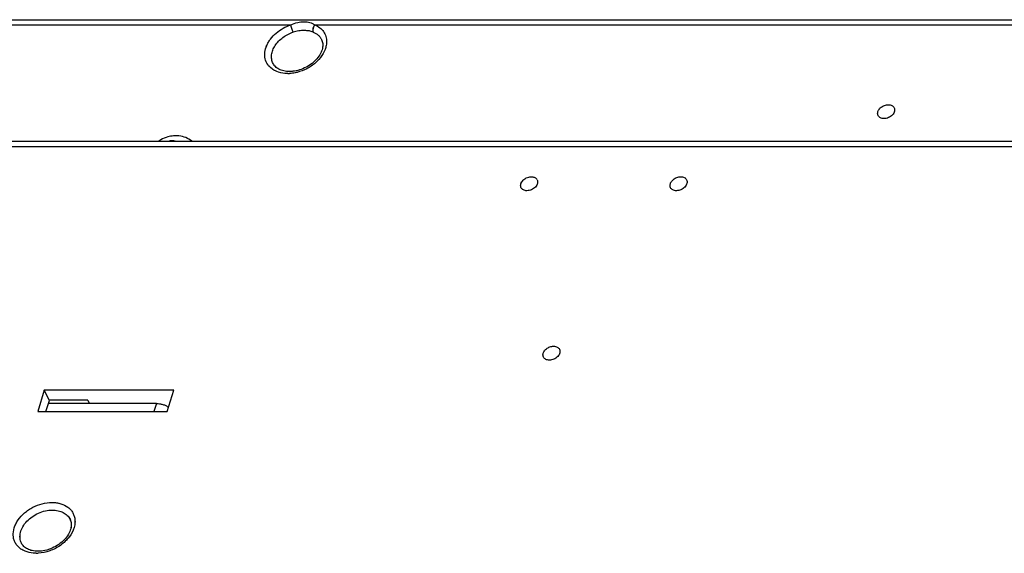
# Model space of a CAD drawing. Units: millimetres. Extents: x -650 to 420, y 0 to 367.
# Drawn here: x 312 to 348, y 144 to 164 of the extents above; entities that cross this region are included whole.
import ezdxf

# ---------------------------------------------------------------- set-up
doc = ezdxf.new("R2010")
doc.units = ezdxf.units.MM
doc.header["$LTSCALE"] = 23.1
doc.layers.get('0').update_dxf_attribs({"linetype": 'CONTINUOUS'})
doc.layers.add('INTF_1', color=7, linetype='CONTINUOUS')

msp = doc.modelspace()

# ---------------------------------------------------------------- linework, layer by layer
at = {"color": 6, "linetype": 'CONTINUOUS'}
for p, q in [((263.4066, 164.0397), (360.3022, 164.0397)), ((360.3407, 159.5374), (276.1676, 159.5374)), ((312.7329, 150.3399), (312.4909, 149.5566)), ((312.9195, 149.9629), (312.7329, 150.3399)), ((317.5225, 150.3399), (312.7329, 150.3399)), ((317.2804, 149.5566), (317.5225, 150.3399)), ((312.794, 149.5566), (312.9195, 149.9629)), ((314.3436, 149.967), (312.9208, 149.967)), ((314.3423, 149.9629), (314.3987, 149.8489)), ((314.343, 149.9649), (314.4025, 149.8489)), ((312.4909, 149.5566), (317.2804, 149.5566))]:
    msp.add_line(p, q, dxfattribs=at)
at = {"color": 9, "linetype": 'CONTINUOUS'}
for p, q in [((263.2541, 163.8505), (321.8524, 163.8505)), ((322.7358, 163.8505), (360.1497, 163.8505)), ((276.0149, 159.3482), (360.0634, 159.3482)), ((316.8796, 149.8489), (316.7892, 149.5566)), ((313.6832, 145.5661), (313.684, 145.5645)), ((311.8894, 144.6818), (311.8886, 144.6834))]:
    msp.add_line(p, q, dxfattribs=at)
at = {"color": 7, "linetype": 'CONTINUOUS'}
msp.add_line((316.8796, 149.8489), (312.8843, 149.8489), dxfattribs=at)
at = {"color": 9, "linetype": 'CONTINUOUS'}
for centre, radius, start, end in [((321.7368, 163.3758), 1.3269, 270.02257, 272.95016), ((317.4639, 159.1278), 0.4304, 74.573, 79.32866), ((312.4343, 145.6342), 1.3259, 270.02302, 272.96226)]:
    msp.add_arc(centre, radius, start, end, dxfattribs=at)
at = {"color": 6, "linetype": 'CONTINUOUS'}
for centre, radius, start, end in [((317.6242, 158.567), 1.183, 119.43221, 124.16578), ((330.8036, 158.0426), 0.1737, 26.13794, 39.94095)]:
    msp.add_arc(centre, radius, start, end, dxfattribs=at)
at = {"color": 9, "linetype": 'CONTINUOUS'}
for points, knots in [([(321.8524, 163.8505), (321.9311, 163.8914), (322.0937, 163.9457), (322.2994, 163.9671), (322.4511, 163.9599), (322.5543, 163.9413), (322.6508, 163.9068), (322.7087, 163.8712), (322.7358, 163.8505)], [0, 0, 0, 0, 0.2882185, 0.5494772, 0.6685837, 0.780817, 0.8891792, 1, 1, 1, 1]), ([(321.1576, 162.2177), (321.0944, 162.2636), (320.9827, 162.3758), (320.8876, 162.5953), (320.8773, 162.8413), (320.9357, 163.0472), (321.0171, 163.2075), (321.1257, 163.3687), (321.3019, 163.5528), (321.5585, 163.7311), (321.7521, 163.8172), (321.8524, 163.8505)], [0, 0, 0, 0, 0.1079725, 0.2134557, 0.322994, 0.4414608, 0.5048392, 0.5708443, 0.7093733, 0.8539891, 1, 1, 1, 1]), ([(321.1911, 162.424), (321.1678, 162.4716), (321.1351, 162.5768), (321.1342, 162.746), (321.1796, 162.9194), (321.3008, 163.1515), (321.4976, 163.3518), (321.7386, 163.5022), (321.8735, 163.5596), (321.9426, 163.5826)], [0, 0, 0, 0, 0.1031099, 0.2104755, 0.325158, 0.4484141, 0.7165106, 0.8581627, 1, 1, 1, 1]), ([(321.9426, 163.5826), (321.9335, 163.6011), (321.9154, 163.6442), (321.8901, 163.7126), (321.8686, 163.7832), (321.8567, 163.8295), (321.8524, 163.8505)], [0, 0, 0, 0, 0.2187111, 0.494065, 0.7728289, 1, 1, 1, 1]), ([(322.3361, 163.6373), (322.3039, 163.6374), (322.2386, 163.6352), (322.14, 163.6267), (322.0404, 163.6106), (321.975, 163.5928), (321.9426, 163.5826)], [0, 0, 0, 0, 0.2421262, 0.4913532, 0.7446696, 1, 1, 1, 1]), ([(322.6788, 163.5826), (322.6532, 163.593), (322.5861, 163.6155), (322.4706, 163.6335), (322.3819, 163.6375), (322.3361, 163.6373)], [0, 0, 0, 0, 0.2381611, 0.6062564, 1, 1, 1, 1]), ([(322.7358, 163.8505), (322.7202, 163.8316), (322.6936, 163.7872), (322.6673, 163.7156), (322.6624, 163.6531), (322.6687, 163.6094), (322.6749, 163.5907), (322.6788, 163.5826)], [0, 0, 0, 0, 0.2579854, 0.537887, 0.7946827, 0.9055331, 1, 1, 1, 1]), ([(322.6788, 163.5826), (322.7456, 163.5547), (322.8393, 163.4978), (322.9354, 163.3941), (322.9716, 163.3355), (322.9866, 163.3051)], [0, 0, 0, 0, 0.5142948, 0.7593929, 1, 1, 1, 1]), ([(322.7358, 163.8505), (322.8014, 163.8231), (322.9231, 163.7539), (323.0664, 163.6045), (323.154, 163.4211), (323.1713, 163.2869), (323.1706, 163.2197)], [0, 0, 0, 0, 0.2621671, 0.5097587, 0.7518574, 1, 1, 1, 1]), ([(323.1706, 163.2197), (323.1704, 163.2026), (323.1672, 163.1328), (323.1543, 163.0635), (323.1401, 163.0126)], [0, 0, 0, 0, 0.2439606, 1, 1, 1, 1]), ([(323.1401, 163.0126), (323.1104, 162.9064), (323.0068, 162.6948), (322.8066, 162.4745), (322.6089, 162.323), (322.3888, 162.1922), (322.2068, 162.1229), (322.0825, 162.0922)], [0, 0, 0, 0, 0.2264677, 0.4747441, 0.6049064, 0.7369885, 1, 1, 1, 1]), ([(321.3268, 162.1243), (321.3115, 162.1306), (321.2525, 162.1567), (321.1964, 162.1895), (321.1576, 162.2177)], [0, 0, 0, 0, 0.2563726, 1, 1, 1, 1]), ([(321.7374, 162.0489), (321.7008, 162.0489), (321.5613, 162.0548), (321.4222, 162.0853), (321.3268, 162.1243)], [0, 0, 0, 0, 0.2618398, 1, 1, 1, 1]), ([(322.0825, 162.0922), (322.0594, 162.0865), (321.9681, 162.0662), (321.8748, 162.0542), (321.8051, 162.0506)], [0, 0, 0, 0, 0.2544571, 1, 1, 1, 1]), ([(317.5436, 159.5507), (317.5287, 159.5535), (317.466, 159.5621), (317.4019, 159.5588), (317.3545, 159.5508)], [0, 0, 0, 0, 0.2400027, 1, 1, 1, 1]), ([(311.8383, 144.4896), (311.8014, 144.5181), (311.7337, 144.5816), (311.6549, 144.6954), (311.6031, 144.8232), (311.5708, 145.0106), (311.5993, 145.2104), (311.6775, 145.4012), (311.7939, 145.596), (311.9556, 145.7706), (312.1489, 145.917), (312.464, 146.1038), (312.7735, 146.1883), (313.0158, 146.1883)], [0, 0, 0, 0, 0.0533606, 0.1054067, 0.157241, 0.2100122, 0.3216235, 0.3820559, 0.4455866, 0.5805273, 0.6511005, 0.7226556, 1, 1, 1, 1]), ([(313.0158, 146.1883), (313.0721, 146.1883), (313.1826, 146.181), (313.3878, 146.1375), (313.5727, 146.0493), (313.7139, 145.9184), (313.7935, 145.8053), (313.8462, 145.6782), (313.8625, 145.5876), (313.866, 145.5418)], [0, 0, 0, 0, 0.1435131, 0.2806601, 0.5334107, 0.6520809, 0.7677619, 0.8828848, 1, 1, 1, 1]), ([(311.8886, 144.6834), (311.8597, 144.7422), (311.8236, 144.8763), (311.8443, 145.0899), (311.9332, 145.3027), (312.0825, 145.5007), (312.281, 145.6711), (312.5147, 145.8029), (312.7675, 145.8866), (312.9428, 145.9073), (313.0284, 145.9073)], [0, 0, 0, 0, 0.1014917, 0.2092162, 0.3267674, 0.4544054, 0.5899256, 0.7291399, 0.8673998, 1, 1, 1, 1]), ([(313.0284, 145.9073), (313.1002, 145.9073), (313.239, 145.8935), (313.4299, 145.8272), (313.5847, 145.7179), (313.6571, 145.6187), (313.6832, 145.5661)], [0, 0, 0, 0, 0.2776549, 0.5349573, 0.7731089, 1, 1, 1, 1]), ([(313.866, 145.5418), (313.8678, 145.519), (313.8704, 145.4246), (313.8546, 145.33), (313.8345, 145.2614)], [0, 0, 0, 0, 0.2423158, 1, 1, 1, 1]), ([(313.8345, 145.2614), (313.7976, 145.1351), (313.6975, 144.9517), (313.5115, 144.7454), (313.2814, 144.5557), (312.9468, 144.3809), (312.6499, 144.3177), (312.5028, 144.3101)], [0, 0, 0, 0, 0.2283854, 0.3526154, 0.4814726, 0.7442592, 1, 1, 1, 1]), ([(312.0247, 144.3836), (312.0076, 144.3906), (311.9422, 144.4197), (311.8804, 144.4572), (311.8383, 144.4896)], [0, 0, 0, 0, 0.2570956, 1, 1, 1, 1]), ([(312.4348, 144.3083), (312.3983, 144.3083), (312.259, 144.3142), (312.12, 144.3447), (312.0247, 144.3836)], [0, 0, 0, 0, 0.2617615, 1, 1, 1, 1])]:
    msp.add_open_spline(points, degree=3, knots=knots, dxfattribs=at)
at = {"color": 6, "linetype": 'CONTINUOUS'}
for points, knots in [([(322.9866, 163.3051), (323.0095, 163.2584), (323.0395, 163.1489), (323.0247, 162.9682), (322.9502, 162.7765), (322.8184, 162.5876), (322.6363, 162.4161), (322.3457, 162.2299), (322.09, 162.1488), (321.9184, 162.1309)], [0, 0, 0, 0, 0.086858, 0.1846205, 0.2976877, 0.4260178, 0.5658418, 0.7121059, 1, 1, 1, 1]), ([(321.7984, 162.1246), (321.7275, 162.1246), (321.5935, 162.1374), (321.4137, 162.1987), (321.2753, 162.2948), (321.2127, 162.3801), (321.1911, 162.424)], [0, 0, 0, 0, 0.2991471, 0.5632237, 0.7934206, 1, 1, 1, 1]), ([(321.9184, 162.1309), (321.9083, 162.1299), (321.8684, 162.1262), (321.8283, 162.1246), (321.7984, 162.1246)], [0, 0, 0, 0, 0.254235, 1, 1, 1, 1]), ([(343.5535, 160.58), (343.5548, 160.6201), (343.576, 160.6825), (343.627, 160.7525), (343.6963, 160.8186), (343.8031, 160.8783), (343.9, 160.8974), (343.9475, 160.8974)], [0, 0, 0, 0, 0.2196587, 0.3426005, 0.4722124, 0.7402416, 1, 1, 1, 1]), ([(344.1639, 160.7843), (344.1734, 160.7648), (344.1853, 160.7207), (344.1785, 160.6502), (344.1492, 160.58), (344.0821, 160.4911), (343.9614, 160.4078), (343.8452, 160.3804), (343.7877, 160.3804)], [0, 0, 0, 0, 0.1017633, 0.2097022, 0.3274809, 0.4554728, 0.729532, 1, 1, 1, 1]), ([(343.9475, 160.8974), (343.9712, 160.8974), (344.0172, 160.8927), (344.0803, 160.8709), (344.1314, 160.8345), (344.1553, 160.8017), (344.1639, 160.7843)], [0, 0, 0, 0, 0.277311, 0.535106, 0.7733238, 1, 1, 1, 1]), ([(343.5714, 160.4935), (343.5682, 160.5001), (343.5569, 160.5275), (343.5527, 160.5577), (343.5535, 160.58)], [0, 0, 0, 0, 0.2463453, 1, 1, 1, 1]), ([(343.7877, 160.3804), (343.764, 160.3804), (343.7181, 160.3851), (343.6549, 160.4069), (343.6038, 160.4433), (343.5799, 160.4761), (343.5714, 160.4935)], [0, 0, 0, 0, 0.277318, 0.5351145, 0.7733259, 1, 1, 1, 1]), ([(317.3974, 159.7282), (317.3665, 159.7223), (317.2436, 159.6931), (317.1254, 159.6439), (317.0429, 159.5973)], [0, 0, 0, 0, 0.2493497, 1, 1, 1, 1]), ([(317.7128, 159.7425), (317.6867, 159.7453), (317.5815, 159.7524), (317.4753, 159.7433), (317.3974, 159.7282)], [0, 0, 0, 0, 0.2483118, 1, 1, 1, 1]), ([(318.1895, 159.5429), (318.1236, 159.5992), (317.9716, 159.6912), (317.7998, 159.7331), (317.7128, 159.7425)], [0, 0, 0, 0, 0.4975285, 1, 1, 1, 1]), ([(330.3491, 157.9152), (330.3507, 157.9603), (330.3773, 158.0302), (330.439, 158.1055), (330.4795, 158.1392), (330.5016, 158.1543)], [0, 0, 0, 0, 0.4630141, 0.7246827, 1, 1, 1, 1]), ([(330.5016, 158.1543), (330.5196, 158.1667), (330.5933, 158.2097), (330.6797, 158.2322), (330.7431, 158.2322)], [0, 0, 0, 0, 0.2559013, 1, 1, 1, 1]), ([(330.9595, 158.1191), (330.969, 158.0997), (330.981, 158.0555), (330.9741, 157.9851), (330.9448, 157.9148), (330.8777, 157.826), (330.757, 157.7426), (330.6408, 157.7152), (330.5834, 157.7152)], [0, 0, 0, 0, 0.1017633, 0.2097022, 0.3274809, 0.4554728, 0.729532, 1, 1, 1, 1]), ([(330.7431, 158.2322), (330.7627, 158.2322), (330.8009, 158.229), (330.8546, 158.2142), (330.901, 158.1895), (330.9263, 158.1666), (330.9367, 158.1541)], [0, 0, 0, 0, 0.2730053, 0.5309394, 0.7721459, 1, 1, 1, 1]), ([(335.8755, 157.9153), (335.877, 157.9555), (335.8982, 158.0178), (335.9492, 158.0876), (336.0185, 158.1536), (336.1252, 158.2132), (336.222, 158.2322), (336.2695, 158.2322)], [0, 0, 0, 0, 0.2197081, 0.342652, 0.4722419, 0.7402243, 1, 1, 1, 1]), ([(336.4859, 158.1191), (336.4954, 158.0997), (336.5073, 158.0555), (336.5005, 157.9851), (336.4712, 157.9149), (336.4041, 157.826), (336.2834, 157.7426), (336.1672, 157.7152), (336.1098, 157.7152)], [0, 0, 0, 0, 0.10176, 0.209677, 0.3274284, 0.4554182, 0.7295015, 1, 1, 1, 1]), ([(336.2695, 158.2322), (336.2932, 158.2322), (336.3391, 158.2276), (336.4023, 158.2057), (336.4534, 158.1694), (336.4773, 158.1365), (336.4859, 158.1191)], [0, 0, 0, 0, 0.2772905, 0.5350619, 0.7733042, 1, 1, 1, 1]), ([(330.367, 157.8284), (330.3638, 157.835), (330.3525, 157.8625), (330.3483, 157.8928), (330.3491, 157.9152)], [0, 0, 0, 0, 0.2463101, 1, 1, 1, 1]), ([(330.5834, 157.7152), (330.5597, 157.7152), (330.5137, 157.7199), (330.4506, 157.7418), (330.3995, 157.7781), (330.3756, 157.811), (330.367, 157.8284)], [0, 0, 0, 0, 0.277311, 0.535106, 0.7733238, 1, 1, 1, 1]), ([(335.8934, 157.8284), (335.8902, 157.835), (335.8788, 157.8625), (335.8747, 157.8929), (335.8755, 157.9153)], [0, 0, 0, 0, 0.2463192, 1, 1, 1, 1]), ([(336.1098, 157.7152), (336.086, 157.7152), (336.0401, 157.7199), (335.977, 157.7418), (335.9258, 157.7781), (335.9019, 157.811), (335.8934, 157.8284)], [0, 0, 0, 0, 0.2772905, 0.5350619, 0.7733042, 1, 1, 1, 1]), ([(331.1758, 151.6486), (331.1772, 151.6888), (331.1985, 151.7511), (331.2495, 151.8209), (331.3187, 151.887), (331.4255, 151.9466), (331.5223, 151.9656), (331.5698, 151.9656)], [0, 0, 0, 0, 0.2197458, 0.3426892, 0.4722754, 0.7402361, 1, 1, 1, 1]), ([(331.7861, 151.8525), (331.7956, 151.8331), (331.8076, 151.7889), (331.8008, 151.7185), (331.7715, 151.6482), (331.7044, 151.5594), (331.5837, 151.476), (331.4675, 151.4486), (331.41, 151.4486)], [0, 0, 0, 0, 0.1017633, 0.2097022, 0.3274809, 0.4554728, 0.729532, 1, 1, 1, 1]), ([(331.5698, 151.9656), (331.5935, 151.9656), (331.6394, 151.9609), (331.7026, 151.9391), (331.7537, 151.9028), (331.7776, 151.8699), (331.7861, 151.8525)], [0, 0, 0, 0, 0.277311, 0.535106, 0.7733238, 1, 1, 1, 1]), ([(331.1937, 151.5618), (331.1905, 151.5683), (331.1791, 151.5959), (331.175, 151.6262), (331.1758, 151.6486)], [0, 0, 0, 0, 0.2463101, 1, 1, 1, 1]), ([(331.41, 151.4486), (331.3863, 151.4486), (331.3404, 151.4533), (331.2772, 151.4752), (331.2261, 151.5115), (331.2022, 151.5444), (331.1937, 151.5618)], [0, 0, 0, 0, 0.277311, 0.535106, 0.7733238, 1, 1, 1, 1]), ([(313.6836, 145.566), (313.7082, 145.5161), (313.7389, 145.3982), (313.7216, 145.2422), (313.6774, 145.1127), (313.6069, 144.9715), (313.4759, 144.8018), (313.2703, 144.6277), (313.0268, 144.4919), (312.7647, 144.4055), (312.5836, 144.384), (312.4958, 144.384)], [0, 0, 0, 0, 0.086916, 0.1849275, 0.2404169, 0.3001092, 0.4304549, 0.5717574, 0.7180326, 0.8629463, 1, 1, 1, 1]), ([(312.4958, 144.384), (312.4251, 144.384), (312.2914, 144.3968), (312.1121, 144.4578), (311.9936, 144.5399), (311.9252, 144.618), (311.8997, 144.6602), (311.889, 144.6819)], [0, 0, 0, 0, 0.2988919, 0.5628176, 0.7927097, 0.8979165, 1, 1, 1, 1])]:
    msp.add_open_spline(points, degree=3, knots=knots, dxfattribs=at)
at = {"color": 7, "linetype": 'CONTINUOUS'}
msp.add_open_spline([(316.8796, 149.8489), (316.9185, 149.8489), (316.998, 149.8422), (317.1152, 149.815), (317.2276, 149.7719), (317.2974, 149.733), (317.3297, 149.7112)], degree=3, knots=[0, 0, 0, 0, 0.2446563, 0.4996218, 0.7547509, 1, 1, 1, 1], dxfattribs=at)
at = {"layer": 'INTF_1', "color": 6, "linetype": 'CONTINUOUS'}
for p, q in [((263.4064, 164.0397), (360.302, 164.0397)), ((360.3405, 159.5374), (276.1674, 159.5374)), ((312.7327, 150.3399), (312.4907, 149.5566)), ((312.9193, 149.9628), (312.7327, 150.3399)), ((317.5223, 150.3399), (312.7327, 150.3399)), ((317.2802, 149.5566), (317.5223, 150.3399)), ((312.7938, 149.5566), (312.9193, 149.9628)), ((314.3434, 149.9669), (312.9206, 149.9669)), ((314.3421, 149.9629), (314.3985, 149.8489)), ((314.3428, 149.9649), (314.4023, 149.8489)), ((312.4907, 149.5566), (317.2802, 149.5566))]:
    msp.add_line(p, q, dxfattribs=at)
at = {"layer": 'INTF_1', "color": 9, "linetype": 'CONTINUOUS'}
for p, q in [((263.2539, 163.8505), (321.8522, 163.8505)), ((322.7356, 163.8505), (360.1495, 163.8505)), ((276.0147, 159.3482), (360.0632, 159.3482)), ((316.8794, 149.8489), (316.7891, 149.5566)), ((313.683, 145.5661), (313.6838, 145.5645)), ((311.8892, 144.6818), (311.8884, 144.6834))]:
    msp.add_line(p, q, dxfattribs=at)
at = {"layer": 'INTF_1', "color": 7, "linetype": 'CONTINUOUS'}
msp.add_line((316.8794, 149.8489), (312.8843, 149.8489), dxfattribs=at)
at = {"layer": 'INTF_1', "color": 9, "linetype": 'CONTINUOUS'}
for centre, radius, start, end in [((321.7366, 163.3759), 1.327, 270.0227, 272.95848), ((317.4637, 159.1277), 0.4304, 74.57945, 79.327), ((313.2158, 145.3344), 0.5216, 18.36866, 26.18055), ((312.4341, 145.6343), 1.326, 270.02314, 272.97048)]:
    msp.add_arc(centre, radius, start, end, dxfattribs=at)
at = {"layer": 'INTF_1', "color": 6, "linetype": 'CONTINUOUS'}
for centre, radius, start, end in [((317.624, 158.567), 1.183, 119.42376, 124.16422), ((330.8034, 158.0426), 0.1737, 26.13809, 39.94893)]:
    msp.add_arc(centre, radius, start, end, dxfattribs=at)
at = {"layer": 'INTF_1', "color": 9, "linetype": 'CONTINUOUS'}
for points, knots in [([(321.8522, 163.8505), (321.9309, 163.8914), (322.0935, 163.9457), (322.2992, 163.9671), (322.4509, 163.9599), (322.5541, 163.9413), (322.6506, 163.9068), (322.7085, 163.8712), (322.7356, 163.8505)], [0, 0, 0, 0, 0.2882185, 0.5494772, 0.6685837, 0.780817, 0.8891792, 1, 1, 1, 1]), ([(321.1574, 162.2177), (321.0942, 162.2636), (320.9825, 162.3758), (320.8874, 162.5953), (320.8771, 162.8413), (320.9355, 163.0472), (321.0169, 163.2075), (321.1255, 163.3687), (321.3017, 163.5528), (321.5583, 163.7311), (321.7519, 163.8172), (321.8522, 163.8505)], [0, 0, 0, 0, 0.1079725, 0.2134557, 0.322994, 0.4414608, 0.5048392, 0.5708443, 0.7093733, 0.8539891, 1, 1, 1, 1]), ([(321.1909, 162.424), (321.1676, 162.4716), (321.1349, 162.5768), (321.134, 162.746), (321.1794, 162.9194), (321.3006, 163.1514), (321.4974, 163.3518), (321.7384, 163.5022), (321.8733, 163.5596), (321.9424, 163.5826)], [0, 0, 0, 0, 0.1031099, 0.2104755, 0.325158, 0.4484141, 0.7165106, 0.8581627, 1, 1, 1, 1]), ([(321.9424, 163.5826), (321.9333, 163.6011), (321.9152, 163.6442), (321.8899, 163.7126), (321.8684, 163.7832), (321.8565, 163.8295), (321.8522, 163.8505)], [0, 0, 0, 0, 0.2187111, 0.494065, 0.7728289, 1, 1, 1, 1]), ([(322.3359, 163.6372), (322.3037, 163.6374), (322.2384, 163.6352), (322.1398, 163.6267), (322.0402, 163.6106), (321.9748, 163.5928), (321.9424, 163.5826)], [0, 0, 0, 0, 0.2421262, 0.4913532, 0.7446696, 1, 1, 1, 1]), ([(322.6786, 163.5826), (322.653, 163.593), (322.5859, 163.6155), (322.4704, 163.6334), (322.3817, 163.6375), (322.3359, 163.6372)], [0, 0, 0, 0, 0.2381611, 0.6062564, 1, 1, 1, 1]), ([(322.7356, 163.8505), (322.72, 163.8315), (322.6934, 163.7872), (322.6671, 163.7156), (322.6622, 163.6531), (322.6685, 163.6094), (322.6747, 163.5907), (322.6786, 163.5826)], [0, 0, 0, 0, 0.2579854, 0.5378869, 0.7946827, 0.9055331, 1, 1, 1, 1]), ([(322.6786, 163.5826), (322.7454, 163.5546), (322.8391, 163.4978), (322.9352, 163.3941), (322.9714, 163.3355), (322.9864, 163.3051)], [0, 0, 0, 0, 0.5142948, 0.7593929, 1, 1, 1, 1]), ([(322.7356, 163.8505), (322.8012, 163.8231), (322.9229, 163.7538), (323.0662, 163.6045), (323.1538, 163.421), (323.1711, 163.2869), (323.1704, 163.2197)], [0, 0, 0, 0, 0.2621671, 0.5097587, 0.7518574, 1, 1, 1, 1]), ([(323.1704, 163.2197), (323.1702, 163.2026), (323.167, 163.1329), (323.1541, 163.0637), (323.14, 163.0129)], [0, 0, 0, 0, 0.2439698, 1, 1, 1, 1]), ([(323.14, 163.0129), (323.1104, 162.9067), (323.0067, 162.695), (322.8065, 162.4746), (322.6088, 162.3231), (322.3886, 162.1922), (322.2067, 162.1229), (322.0823, 162.0922)], [0, 0, 0, 0, 0.2264546, 0.4747278, 0.6048925, 0.7369787, 1, 1, 1, 1]), ([(321.3269, 162.1242), (321.3116, 162.1305), (321.2525, 162.1566), (321.1963, 162.1894), (321.1574, 162.2177)], [0, 0, 0, 0, 0.2563837, 1, 1, 1, 1]), ([(321.7372, 162.0489), (321.7006, 162.0489), (321.5613, 162.0548), (321.4222, 162.0853), (321.3269, 162.1242)], [0, 0, 0, 0, 0.2618281, 1, 1, 1, 1]), ([(322.0823, 162.0922), (322.0592, 162.0865), (321.9679, 162.0662), (321.8747, 162.0542), (321.8051, 162.0506)], [0, 0, 0, 0, 0.2544528, 1, 1, 1, 1]), ([(317.5434, 159.5507), (317.5285, 159.5535), (317.4658, 159.562), (317.4017, 159.5587), (317.3543, 159.5508)], [0, 0, 0, 0, 0.2400018, 1, 1, 1, 1]), ([(311.8381, 144.4896), (311.8012, 144.5181), (311.7335, 144.5816), (311.6547, 144.6953), (311.6029, 144.8232), (311.5706, 145.0106), (311.5991, 145.2104), (311.6773, 145.4012), (311.7937, 145.596), (311.9555, 145.7706), (312.1487, 145.917), (312.4638, 146.1038), (312.7733, 146.1883), (313.0156, 146.1883)], [0, 0, 0, 0, 0.0533606, 0.1054067, 0.157241, 0.2100122, 0.3216235, 0.3820559, 0.4455866, 0.5805273, 0.6511005, 0.7226556, 1, 1, 1, 1]), ([(313.0156, 146.1883), (313.0719, 146.1883), (313.1824, 146.181), (313.3876, 146.1375), (313.5725, 146.0493), (313.7137, 145.9184), (313.7933, 145.8053), (313.846, 145.6781), (313.8623, 145.5876), (313.8658, 145.5418)], [0, 0, 0, 0, 0.1435131, 0.2806601, 0.5334107, 0.6520809, 0.7677619, 0.8828848, 1, 1, 1, 1]), ([(311.8884, 144.6834), (311.8595, 144.7422), (311.8234, 144.8762), (311.8441, 145.0899), (311.933, 145.3027), (312.0823, 145.5007), (312.2808, 145.6711), (312.5145, 145.8029), (312.7673, 145.8865), (312.9426, 145.9073), (313.0282, 145.9073)], [0, 0, 0, 0, 0.1014917, 0.2092162, 0.3267674, 0.4544054, 0.5899256, 0.7291399, 0.8673998, 1, 1, 1, 1]), ([(313.0282, 145.9073), (313.1, 145.9073), (313.2388, 145.8935), (313.4297, 145.8272), (313.5845, 145.7179), (313.6569, 145.6187), (313.683, 145.5661)], [0, 0, 0, 0, 0.2776549, 0.5349573, 0.7731089, 1, 1, 1, 1]), ([(313.8658, 145.5418), (313.8676, 145.519), (313.8702, 145.4247), (313.8544, 145.3302), (313.8344, 145.2617)], [0, 0, 0, 0, 0.2423258, 1, 1, 1, 1]), ([(313.8344, 145.2617), (313.7975, 145.1354), (313.6975, 144.9519), (313.5115, 144.7456), (313.2815, 144.5559), (312.9468, 144.381), (312.6499, 144.3177), (312.5028, 144.3101)], [0, 0, 0, 0, 0.228368, 0.3525933, 0.4814492, 0.7442429, 1, 1, 1, 1]), ([(312.0248, 144.3835), (312.0077, 144.3904), (311.9422, 144.4195), (311.8803, 144.4571), (311.8381, 144.4896)], [0, 0, 0, 0, 0.2571072, 1, 1, 1, 1]), ([(312.4346, 144.3083), (312.3981, 144.3083), (312.2589, 144.3142), (312.12, 144.3446), (312.0248, 144.3835)], [0, 0, 0, 0, 0.2617495, 1, 1, 1, 1])]:
    msp.add_open_spline(points, degree=3, knots=knots, dxfattribs=at)
at = {"layer": 'INTF_1', "color": 6, "linetype": 'CONTINUOUS'}
for points, knots in [([(322.9864, 163.3051), (323.0093, 163.2583), (323.0393, 163.1489), (323.0245, 162.9682), (322.95, 162.7765), (322.8182, 162.5876), (322.6361, 162.4161), (322.3455, 162.2299), (322.0898, 162.1488), (321.9182, 162.1309)], [0, 0, 0, 0, 0.086858, 0.1846205, 0.2976877, 0.4260178, 0.5658418, 0.7121059, 1, 1, 1, 1]), ([(321.7982, 162.1245), (321.7273, 162.1245), (321.5933, 162.1374), (321.4135, 162.1987), (321.2751, 162.2948), (321.2125, 162.3801), (321.1909, 162.424)], [0, 0, 0, 0, 0.2991471, 0.5632237, 0.7934206, 1, 1, 1, 1]), ([(321.9182, 162.1309), (321.9081, 162.1299), (321.8682, 162.1262), (321.8281, 162.1245), (321.7982, 162.1245)], [0, 0, 0, 0, 0.254235, 1, 1, 1, 1]), ([(343.5533, 160.58), (343.5546, 160.6201), (343.5758, 160.6825), (343.6268, 160.7524), (343.6961, 160.8186), (343.8029, 160.8783), (343.8998, 160.8974), (343.9473, 160.8974)], [0, 0, 0, 0, 0.2196587, 0.3426005, 0.4722124, 0.7402416, 1, 1, 1, 1]), ([(344.1637, 160.7842), (344.1732, 160.7648), (344.1851, 160.7207), (344.1783, 160.6502), (344.149, 160.58), (344.0819, 160.4911), (343.9612, 160.4077), (343.845, 160.3804), (343.7876, 160.3804)], [0, 0, 0, 0, 0.1017633, 0.2097022, 0.3274809, 0.4554728, 0.729532, 1, 1, 1, 1]), ([(343.9473, 160.8974), (343.971, 160.8974), (344.017, 160.8927), (344.0801, 160.8708), (344.1312, 160.8345), (344.1551, 160.8017), (344.1637, 160.7842)], [0, 0, 0, 0, 0.277311, 0.535106, 0.7733238, 1, 1, 1, 1]), ([(343.5712, 160.4935), (343.568, 160.5001), (343.5567, 160.5275), (343.5525, 160.5577), (343.5533, 160.58)], [0, 0, 0, 0, 0.2463453, 1, 1, 1, 1]), ([(343.7876, 160.3804), (343.7638, 160.3804), (343.7179, 160.3851), (343.6547, 160.4069), (343.6036, 160.4432), (343.5797, 160.4761), (343.5712, 160.4935)], [0, 0, 0, 0, 0.277318, 0.5351145, 0.7733259, 1, 1, 1, 1]), ([(317.3974, 159.7283), (317.3665, 159.7223), (317.2436, 159.6932), (317.1254, 159.644), (317.0428, 159.5974)], [0, 0, 0, 0, 0.2493483, 1, 1, 1, 1]), ([(317.7126, 159.7425), (317.6865, 159.7453), (317.5814, 159.7524), (317.4752, 159.7433), (317.3974, 159.7283)], [0, 0, 0, 0, 0.2483126, 1, 1, 1, 1]), ([(318.1892, 159.5429), (318.1234, 159.5992), (317.9714, 159.6911), (317.7996, 159.7331), (317.7126, 159.7425)], [0, 0, 0, 0, 0.4975286, 1, 1, 1, 1]), ([(330.3489, 157.9152), (330.3505, 157.9602), (330.3771, 158.0302), (330.4388, 158.1055), (330.4794, 158.1392), (330.5014, 158.1543)], [0, 0, 0, 0, 0.4630121, 0.724682, 1, 1, 1, 1]), ([(330.5014, 158.1543), (330.5194, 158.1667), (330.5931, 158.2097), (330.6795, 158.2322), (330.743, 158.2322)], [0, 0, 0, 0, 0.2559026, 1, 1, 1, 1]), ([(330.9593, 158.1191), (330.9688, 158.0997), (330.9808, 158.0555), (330.9739, 157.985), (330.9446, 157.9148), (330.8775, 157.826), (330.7568, 157.7426), (330.6406, 157.7152), (330.5832, 157.7152)], [0, 0, 0, 0, 0.1017633, 0.2097022, 0.3274809, 0.4554728, 0.729532, 1, 1, 1, 1]), ([(330.743, 158.2322), (330.7625, 158.2322), (330.8007, 158.229), (330.8544, 158.2142), (330.9008, 158.1895), (330.926, 158.1666), (330.9365, 158.1541)], [0, 0, 0, 0, 0.2730024, 0.5309362, 0.7721444, 1, 1, 1, 1]), ([(335.8753, 157.9153), (335.8768, 157.9555), (335.898, 158.0177), (335.949, 158.0876), (336.0183, 158.1536), (336.125, 158.2132), (336.2218, 158.2322), (336.2693, 158.2322)], [0, 0, 0, 0, 0.2197081, 0.342652, 0.4722419, 0.7402242, 1, 1, 1, 1]), ([(336.4857, 158.1191), (336.4952, 158.0997), (336.5071, 158.0555), (336.5003, 157.9851), (336.471, 157.9148), (336.4039, 157.826), (336.2832, 157.7426), (336.167, 157.7152), (336.1096, 157.7152)], [0, 0, 0, 0, 0.10176, 0.209677, 0.3274284, 0.4554182, 0.7295015, 1, 1, 1, 1]), ([(336.2693, 158.2322), (336.293, 158.2322), (336.339, 158.2276), (336.4021, 158.2057), (336.4532, 158.1694), (336.4771, 158.1365), (336.4857, 158.1191)], [0, 0, 0, 0, 0.2772905, 0.5350619, 0.7733042, 1, 1, 1, 1]), ([(330.3668, 157.8284), (330.3636, 157.8349), (330.3523, 157.8625), (330.3481, 157.8928), (330.3489, 157.9152)], [0, 0, 0, 0, 0.2463101, 1, 1, 1, 1]), ([(330.5832, 157.7152), (330.5595, 157.7152), (330.5135, 157.7199), (330.4504, 157.7418), (330.3993, 157.7781), (330.3754, 157.811), (330.3668, 157.8284)], [0, 0, 0, 0, 0.277311, 0.535106, 0.7733238, 1, 1, 1, 1]), ([(335.8932, 157.8284), (335.89, 157.8349), (335.8786, 157.8625), (335.8745, 157.8929), (335.8753, 157.9153)], [0, 0, 0, 0, 0.2463192, 1, 1, 1, 1]), ([(336.1096, 157.7152), (336.0858, 157.7152), (336.0399, 157.7199), (335.9768, 157.7418), (335.9256, 157.7781), (335.9017, 157.8109), (335.8932, 157.8284)], [0, 0, 0, 0, 0.2772905, 0.5350619, 0.7733042, 1, 1, 1, 1]), ([(331.1756, 151.6486), (331.177, 151.6888), (331.1983, 151.7511), (331.2493, 151.8209), (331.3185, 151.8869), (331.4253, 151.9466), (331.5221, 151.9656), (331.5696, 151.9656)], [0, 0, 0, 0, 0.2197458, 0.3426892, 0.4722754, 0.7402361, 1, 1, 1, 1]), ([(331.7859, 151.8525), (331.7954, 151.8331), (331.8074, 151.7889), (331.8006, 151.7184), (331.7713, 151.6482), (331.7042, 151.5594), (331.5835, 151.476), (331.4673, 151.4486), (331.4098, 151.4486)], [0, 0, 0, 0, 0.1017633, 0.2097022, 0.3274809, 0.4554728, 0.729532, 1, 1, 1, 1]), ([(331.5696, 151.9656), (331.5933, 151.9656), (331.6392, 151.9609), (331.7024, 151.9391), (331.7535, 151.9027), (331.7774, 151.8699), (331.7859, 151.8525)], [0, 0, 0, 0, 0.277311, 0.535106, 0.7733238, 1, 1, 1, 1]), ([(331.1935, 151.5617), (331.1903, 151.5683), (331.1789, 151.5959), (331.1748, 151.6262), (331.1756, 151.6486)], [0, 0, 0, 0, 0.2463101, 1, 1, 1, 1]), ([(331.4098, 151.4486), (331.3861, 151.4486), (331.3402, 151.4533), (331.277, 151.4752), (331.2259, 151.5115), (331.202, 151.5443), (331.1935, 151.5617)], [0, 0, 0, 0, 0.277311, 0.535106, 0.7733238, 1, 1, 1, 1]), ([(313.6834, 145.566), (313.708, 145.516), (313.7387, 145.3982), (313.7214, 145.2422), (313.6772, 145.1127), (313.6067, 144.9715), (313.4757, 144.8018), (313.2701, 144.6277), (313.0266, 144.4919), (312.7645, 144.4055), (312.5834, 144.384), (312.4956, 144.384)], [0, 0, 0, 0, 0.086916, 0.1849275, 0.2404169, 0.3001092, 0.4304549, 0.5717574, 0.7180326, 0.8629463, 1, 1, 1, 1]), ([(312.4956, 144.384), (312.4249, 144.384), (312.2912, 144.3968), (312.1119, 144.4578), (311.9934, 144.5399), (311.925, 144.618), (311.8995, 144.6602), (311.8888, 144.6819)], [0, 0, 0, 0, 0.2988919, 0.5628176, 0.7927097, 0.8979165, 1, 1, 1, 1])]:
    msp.add_open_spline(points, degree=3, knots=knots, dxfattribs=at)
at = {"layer": 'INTF_1', "color": 7, "linetype": 'CONTINUOUS'}
msp.add_open_spline([(316.8794, 149.8489), (316.9183, 149.8489), (316.9978, 149.8422), (317.1151, 149.815), (317.2276, 149.7718), (317.2974, 149.7329), (317.3297, 149.7111)], degree=3, knots=[0, 0, 0, 0, 0.2446643, 0.4996381, 0.7547673, 1, 1, 1, 1], dxfattribs=at)

doc.saveas('drawing.dxf')
